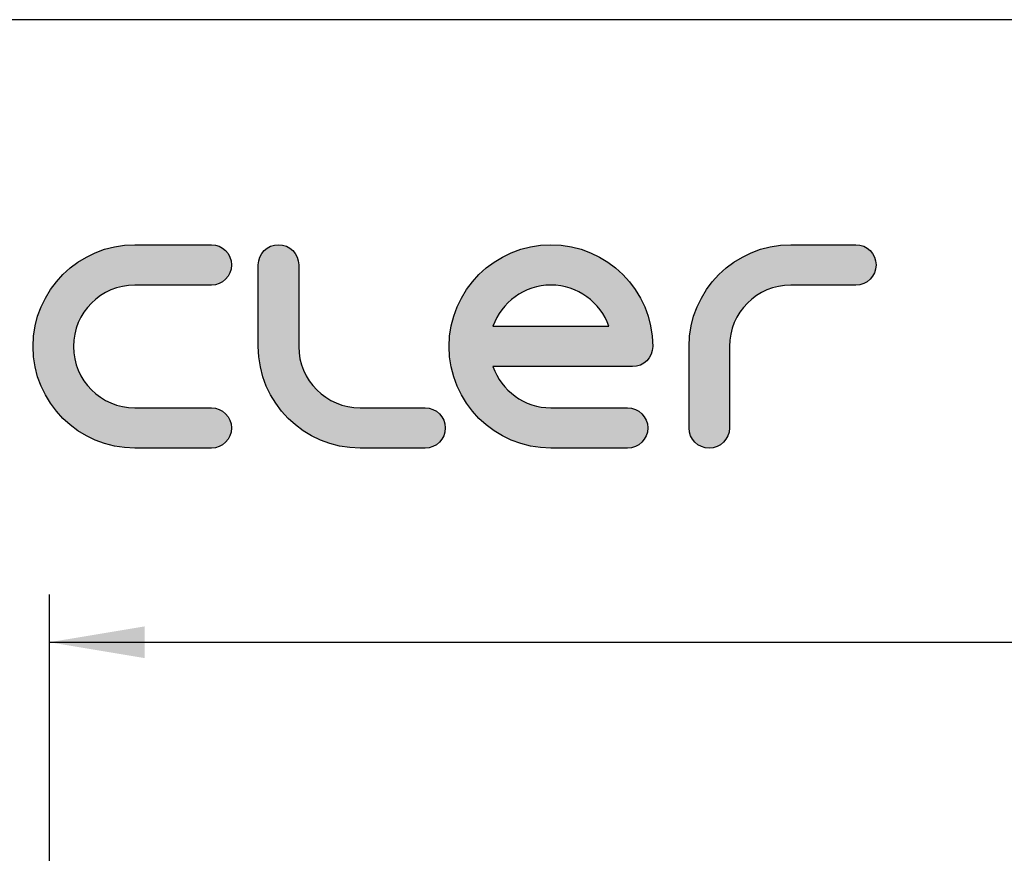
# Model space of a CAD drawing. Units: millimetres. Extents: x 5 to 821, y 20 to 574.
# Drawn here: x 82 to 155, y 513 to 574 of the extents above; entities that cross this region are included whole.
import ezdxf
from ezdxf.enums import TextEntityAlignment as Align

# ---------------------------------------------------------------- set-up
doc = ezdxf.new("R2010")
doc.units = ezdxf.units.MM
for name, color, linetype in [('Capa_1', 7, 'Continuous'), ('Default', 7, 'Continuous'), ('Predeterminado', 7, 'Continuous')]:
    doc.layers.add(name, color=color, linetype=linetype)
doc.styles.add('SEACAD_Solid_Edge_ISO', font='txt')
doc.styles.add('SEACAD_Solid_Edge_ISOI', font='seisoi.ttf')
doc.dimstyles.new('UNE', dxfattribs={"dimtxt": 7, "dimasz": 7, "dimexe": 3.5, "dimexo": 0, "dimgap": 1.75, "dimtad": 1, "dimdec": 0, "dimtxsty": 'SEACAD_Solid_Edge_ISO', "dimblk1": '_SE_FILLED', "dimblk2": '_SE_FILLED', "dimsah": 1, "dimcen": 3.5, "dimadec": 0, "dimazin": 0, "dimtfac": 0.7, "dimtdec": 3, "dimtmove": 0, "dimatfit": 3, "dimfxl": 1, "dimarcsym": 0})

# ---------------------------------------------------------------- blocks, each defined once
blk = doc.blocks.new('DMBLK34')
at = {"layer": 'Default', "linetype": 'Continuous'}
for points in [[(91.556, 529.443), (84.556, 528.277), (91.556, 527.11)], [(512.443, 529.443), (512.443, 527.11), (519.443, 528.277)]]:
    blk.add_hatch(color=7, dxfattribs=at).paths.add_polyline_path(points)
at = {"layer": 'Default', "color": 7, "linetype": 'Continuous'}
for p, q in [((84.556, 494.55), (84.556, 531.777)), ((519.443, 470.927), (519.443, 531.777)), ((84.556, 528.277), (519.443, 528.277))]:
    blk.add_line(p, q, dxfattribs=at)
at = {"layer": 'Default', "color": 7, "linetype": 'Continuous', "style": 'SEACAD_Solid_Edge_ISOI'}
blk.add_text('435', height=7, dxfattribs=at).set_placement((295.636, 537.027), align=Align.TOP_LEFT)
blk = doc.blocks.new('_SE_FILLED')
at = {"color": 0}
blk.add_line((0, 0), (-1, 0), dxfattribs=at)
blk.add_solid([(0, 0), (-1, -0.1665), (-1, 0.1665), (0, 0)], dxfattribs=at)

msp = doc.modelspace()

# ---------------------------------------------------------------- hatches: boundary and pattern name
at = {"layer": 'Predeterminado', "linetype": 'Continuous'}
h = msp.add_hatch(color=7, dxfattribs=at)
edge = h.paths.add_edge_path()
edge.add_spline(control_points=[(90.831, 557.471), (86.711, 557.471), (83.36, 554.12), (83.36, 550), (83.36, 545.88), (86.711, 542.529), (90.831, 542.529)], knot_values=[0, 0, 0, 0, 0.5, 0.5, 0.5, 1, 1, 1, 1], degree=3, periodic=0)
edge.add_spline(control_points=[(90.831, 542.529), (90.831, 542.529), (96.448, 542.529), (96.448, 542.529)], knot_values=[0, 0, 0, 0, 1, 1, 1, 1], degree=3, periodic=0)
edge.add_spline(control_points=[(96.448, 542.529), (97.266, 542.529), (97.931, 543.193), (97.931, 544.012), (97.931, 544.831), (97.266, 545.495), (96.448, 545.495)], knot_values=[0, 0, 0, 0, 0.5, 0.5, 0.5, 1, 1, 1, 1], degree=3, periodic=0)
edge.add_spline(control_points=[(96.448, 545.495), (96.448, 545.495), (90.831, 545.495), (90.831, 545.495)], knot_values=[0, 0, 0, 0, 1, 1, 1, 1], degree=3, periodic=0)
edge.add_spline(control_points=[(90.831, 545.495), (88.347, 545.495), (86.326, 547.516), (86.326, 552.484), (88.347, 554.505), (90.831, 554.505)], knot_values=[0, 0, 0, 0, 0.5, 0.5, 1, 1, 1, 1], degree=3, periodic=0)
edge.add_spline(control_points=[(90.831, 554.505), (90.831, 554.505), (96.448, 554.505), (96.448, 554.505)], knot_values=[0, 0, 0, 0, 1, 1, 1, 1], degree=3, periodic=0)
edge.add_spline(control_points=[(96.448, 554.505), (97.266, 554.505), (97.931, 555.169), (97.931, 555.988), (97.931, 556.807), (97.266, 557.471), (96.448, 557.471)], knot_values=[0, 0, 0, 0, 0.5, 0.5, 0.5, 1, 1, 1, 1], degree=3, periodic=0)
edge.add_spline(control_points=[(96.448, 557.471), (96.448, 557.471), (90.831, 557.471), (90.831, 557.471)], knot_values=[0, 0, 0, 0, 1, 1, 1, 1], degree=3, periodic=0)
h = msp.add_hatch(color=7, dxfattribs=at)
edge = h.paths.add_edge_path()
edge.add_spline(control_points=[(99.893, 550), (99.893, 545.88), (103.245, 542.529), (107.364, 542.529)], knot_values=[0, 0, 0, 0, 1, 1, 1, 1], degree=3, periodic=0)
edge.add_spline(control_points=[(107.364, 542.529), (107.364, 542.529), (112.138, 542.529), (112.138, 542.529)], knot_values=[0, 0, 0, 0, 1, 1, 1, 1], degree=3, periodic=0)
edge.add_spline(control_points=[(112.138, 542.529), (112.958, 542.529), (113.621, 543.193), (113.621, 544.012), (113.621, 544.831), (112.958, 545.495), (112.138, 545.495)], knot_values=[0, 0, 0, 0, 0.5, 0.5, 0.5, 1, 1, 1, 1], degree=3, periodic=0)
edge.add_spline(control_points=[(112.138, 545.495), (112.138, 545.495), (107.364, 545.495), (107.364, 545.495)], knot_values=[0, 0, 0, 0, 1, 1, 1, 1], degree=3, periodic=0)
edge.add_spline(control_points=[(107.364, 545.495), (104.88, 545.495), (102.859, 547.516), (102.859, 550)], knot_values=[0, 0, 0, 0, 1, 1, 1, 1], degree=3, periodic=0)
edge.add_spline(control_points=[(102.859, 550), (102.859, 550), (102.859, 555.988), (102.859, 555.988)], knot_values=[0, 0, 0, 0, 1, 1, 1, 1], degree=3, periodic=0)
edge.add_spline(control_points=[(102.859, 555.988), (102.859, 556.807), (102.195, 557.471), (101.376, 557.471), (100.557, 557.471), (99.893, 556.807), (99.893, 555.988)], knot_values=[0, 0, 0, 0, 0.5, 0.5, 0.5, 1, 1, 1, 1], degree=3, periodic=0)
edge.add_spline(control_points=[(99.893, 555.988), (99.893, 555.988), (99.893, 550), (99.893, 550)], knot_values=[0, 0, 0, 0, 1, 1, 1, 1], degree=3, periodic=0)
h = msp.add_hatch(color=7, dxfattribs=at)
edge = h.paths.add_edge_path()
edge.add_spline(control_points=[(127.358, 548.517), (128.177, 548.517), (128.841, 549.181), (128.841, 550), (128.841, 554.12), (125.49, 557.471), (121.37, 557.471), (117.251, 557.471), (113.899, 554.12), (113.899, 550), (113.899, 545.88), (117.251, 542.529), (121.37, 542.529)], knot_values=[0, 0, 0, 0, 0.25, 0.25, 0.25, 0.5, 0.5, 0.5, 0.75, 0.75, 0.75, 1, 1, 1, 1], degree=3, periodic=0)
edge.add_spline(control_points=[(121.37, 542.529), (121.37, 542.529), (126.996, 542.529), (126.996, 542.529)], knot_values=[0, 0, 0, 0, 1, 1, 1, 1], degree=3, periodic=0)
edge.add_spline(control_points=[(126.996, 542.529), (127.814, 542.529), (128.479, 543.193), (128.479, 544.012), (128.479, 544.831), (127.814, 545.495), (126.996, 545.495)], knot_values=[0, 0, 0, 0, 0.5, 0.5, 0.5, 1, 1, 1, 1], degree=3, periodic=0)
edge.add_spline(control_points=[(126.996, 545.495), (126.996, 545.495), (121.37, 545.495), (121.37, 545.495)], knot_values=[0, 0, 0, 0, 1, 1, 1, 1], degree=3, periodic=0)
edge.add_spline(control_points=[(121.37, 545.495), (119.406, 545.495), (117.731, 546.759), (117.116, 548.517)], knot_values=[0, 0, 0, 0, 1, 1, 1, 1], degree=3, periodic=0)
edge.add_spline(control_points=[(117.116, 548.517), (117.116, 548.517), (127.358, 548.517), (127.358, 548.517)], knot_values=[0, 0, 0, 0, 1, 1, 1, 1], degree=3, periodic=0)
edge = h.paths.add_edge_path()
edge.add_spline(control_points=[(117.116, 551.483), (117.116, 551.483), (117.116, 551.483), (117.116, 551.483), (125.625, 551.483), (125.625, 551.483)], knot_values=[0, 0, 0, 0, 0.5, 0.5, 1, 1, 1, 1], degree=3, periodic=0)
edge.add_spline(control_points=[(125.625, 551.483), (125.01, 553.241), (123.335, 554.505), (119.406, 554.505), (117.73, 553.241), (117.116, 551.483)], knot_values=[0, 0, 0, 0, 0.5, 0.5, 1, 1, 1, 1], degree=3, periodic=0)
h = msp.add_hatch(color=7, dxfattribs=at)
edge = h.paths.add_edge_path()
edge.add_spline(control_points=[(134.475, 550), (134.475, 552.484), (136.496, 554.505), (138.98, 554.505)], knot_values=[0, 0, 0, 0, 1, 1, 1, 1], degree=3, periodic=0)
edge.add_spline(control_points=[(138.98, 554.505), (138.98, 554.505), (143.754, 554.505), (143.754, 554.505)], knot_values=[0, 0, 0, 0, 1, 1, 1, 1], degree=3, periodic=0)
edge.add_spline(control_points=[(143.754, 554.505), (144.574, 554.505), (145.237, 555.169), (145.237, 555.988), (145.237, 556.807), (144.574, 557.471), (143.754, 557.471)], knot_values=[0, 0, 0, 0, 0.5, 0.5, 0.5, 1, 1, 1, 1], degree=3, periodic=0)
edge.add_spline(control_points=[(143.754, 557.471), (143.754, 557.471), (138.98, 557.471), (138.98, 557.471)], knot_values=[0, 0, 0, 0, 1, 1, 1, 1], degree=3, periodic=0)
edge.add_spline(control_points=[(138.98, 557.471), (134.861, 557.471), (131.509, 554.12), (131.509, 550)], knot_values=[0, 0, 0, 0, 1, 1, 1, 1], degree=3, periodic=0)
edge.add_spline(control_points=[(131.509, 550), (131.509, 550), (131.509, 544.012), (131.509, 544.012)], knot_values=[0, 0, 0, 0, 1, 1, 1, 1], degree=3, periodic=0)
edge.add_spline(control_points=[(131.509, 544.012), (131.509, 543.193), (132.173, 542.529), (132.992, 542.529)], knot_values=[0, 0, 0, 0, 1, 1, 1, 1], degree=3, periodic=0)
edge.add_spline(control_points=[(132.992, 542.529), (133.811, 542.529), (134.475, 543.193), (134.475, 544.012)], knot_values=[0, 0, 0, 0, 1, 1, 1, 1], degree=3, periodic=0)
edge.add_spline(control_points=[(134.475, 544.012), (134.475, 544.012), (134.475, 550), (134.475, 550)], knot_values=[0, 0, 0, 0, 1, 1, 1, 1], degree=3, periodic=0)

# ---------------------------------------------------------------- linework, layer by layer
at = {"layer": 'Capa_1', "color": 7, "linetype": 'Continuous'}
for points, knots in [([(90.831, 542.529), (86.711, 542.529), (83.36, 545.88), (83.36, 550), (83.36, 554.12), (86.711, 557.471), (90.831, 557.471)], [0, 0, 0, 0, 0.5, 0.5, 0.5, 1, 1, 1, 1]), ([(96.448, 557.471), (97.266, 557.471), (97.931, 556.807), (97.931, 555.988), (97.931, 555.169), (97.266, 554.505), (96.448, 554.505)], [0, 0, 0, 0, 0.5, 0.5, 0.5, 1, 1, 1, 1]), ([(99.893, 555.988), (99.893, 556.807), (100.557, 557.471), (101.376, 557.471), (102.195, 557.471), (102.859, 556.807), (102.859, 555.988)], [0, 0, 0, 0, 0.5, 0.5, 0.5, 1, 1, 1, 1]), ([(121.37, 542.529), (117.251, 542.529), (113.899, 545.88), (113.899, 550), (113.899, 554.12), (117.251, 557.471), (121.37, 557.471), (125.49, 557.471), (128.841, 554.12), (128.841, 550), (128.841, 549.181), (128.177, 548.517), (127.358, 548.517)], [0, 0, 0, 0, 0.25, 0.25, 0.25, 0.5, 0.5, 0.5, 0.75, 0.75, 0.75, 1, 1, 1, 1]), ([(143.754, 557.471), (144.574, 557.471), (145.237, 556.807), (145.237, 555.988), (145.237, 555.169), (144.574, 554.505), (143.754, 554.505)], [0, 0, 0, 0, 0.5, 0.5, 0.5, 1, 1, 1, 1]), ([(90.831, 554.505), (88.347, 554.505), (86.326, 552.484), (86.326, 547.516), (88.347, 545.495), (90.831, 545.495)], [0, 0, 0, 0, 0.5, 0.5, 1, 1, 1, 1]), ([(125.625, 551.483), (125.01, 553.241), (123.335, 554.505), (119.406, 554.505), (117.73, 553.241), (117.116, 551.483)], [0, 0, 0, 0, 0.5, 0.5, 1, 1, 1, 1]), ([(117.116, 551.483), (117.116, 551.483), (117.116, 551.483), (117.116, 551.483), (125.625, 551.483), (125.625, 551.483)], [0, 0, 0, 0, 0.5, 0.5, 1, 1, 1, 1]), ([(96.448, 545.495), (97.266, 545.495), (97.931, 544.831), (97.931, 544.012), (97.931, 543.193), (97.266, 542.529), (96.448, 542.529)], [0, 0, 0, 0, 0.5, 0.5, 0.5, 1, 1, 1, 1]), ([(112.138, 545.495), (112.958, 545.495), (113.621, 544.831), (113.621, 544.012), (113.621, 543.193), (112.958, 542.529), (112.138, 542.529)], [0, 0, 0, 0, 0.5, 0.5, 0.5, 1, 1, 1, 1]), ([(126.996, 545.495), (127.814, 545.495), (128.479, 544.831), (128.479, 544.012), (128.479, 543.193), (127.814, 542.529), (126.996, 542.529)], [0, 0, 0, 0, 0.5, 0.5, 0.5, 1, 1, 1, 1])]:
    msp.add_open_spline(points, degree=3, knots=knots, dxfattribs=at)
for points in [[(90.831, 557.471), (90.831, 557.471), (96.448, 557.471), (96.448, 557.471)], [(131.509, 550), (131.509, 554.12), (134.861, 557.471), (138.98, 557.471)], [(138.98, 557.471), (138.98, 557.471), (143.754, 557.471), (143.754, 557.471)], [(99.893, 550), (99.893, 550), (99.893, 555.988), (99.893, 555.988)], [(102.859, 555.988), (102.859, 555.988), (102.859, 550), (102.859, 550)], [(96.448, 554.505), (96.448, 554.505), (90.831, 554.505), (90.831, 554.505)], [(138.98, 554.505), (136.496, 554.505), (134.475, 552.484), (134.475, 550)], [(143.754, 554.505), (143.754, 554.505), (138.98, 554.505), (138.98, 554.505)], [(107.364, 542.529), (103.245, 542.529), (99.893, 545.88), (99.893, 550)], [(102.859, 550), (102.859, 547.516), (104.88, 545.495), (107.364, 545.495)], [(131.509, 544.012), (131.509, 544.012), (131.509, 550), (131.509, 550)], [(134.475, 550), (134.475, 550), (134.475, 544.012), (134.475, 544.012)], [(117.116, 548.517), (117.731, 546.759), (119.406, 545.495), (121.37, 545.495)], [(127.358, 548.517), (127.358, 548.517), (117.116, 548.517), (117.116, 548.517)], [(90.831, 545.495), (90.831, 545.495), (96.448, 545.495), (96.448, 545.495)], [(107.364, 545.495), (107.364, 545.495), (112.138, 545.495), (112.138, 545.495)], [(121.37, 545.495), (121.37, 545.495), (126.996, 545.495), (126.996, 545.495)], [(132.992, 542.529), (132.173, 542.529), (131.509, 543.193), (131.509, 544.012)], [(134.475, 544.012), (134.475, 543.193), (133.811, 542.529), (132.992, 542.529)], [(96.448, 542.529), (96.448, 542.529), (90.831, 542.529), (90.831, 542.529)], [(112.138, 542.529), (112.138, 542.529), (107.364, 542.529), (107.364, 542.529)], [(126.996, 542.529), (126.996, 542.529), (121.37, 542.529), (121.37, 542.529)]]:
    msp.add_open_spline(points, degree=3, dxfattribs=at)
at = {"layer": 'Default', "color": 7, "linetype": 'Continuous'}
msp.add_line((811, 574), (30, 574), dxfattribs=at)

# ---------------------------------------------------------------- dimensions: what is measured, and where the dimension line sits
dim = msp.add_linear_dim(base=(519.444, 528.277), p1=(84.556, 452.55), p2=(519.444, 470.927), text='\\A1;<>', dimstyle='UNE', dxfattribs=at)
dim.commit()
dim.dimension.update_dxf_attribs({"geometry": 'DMBLK34', "text_midpoint": (302, 528.277), "dimtype": 160})

doc.saveas('drawing.dxf')
